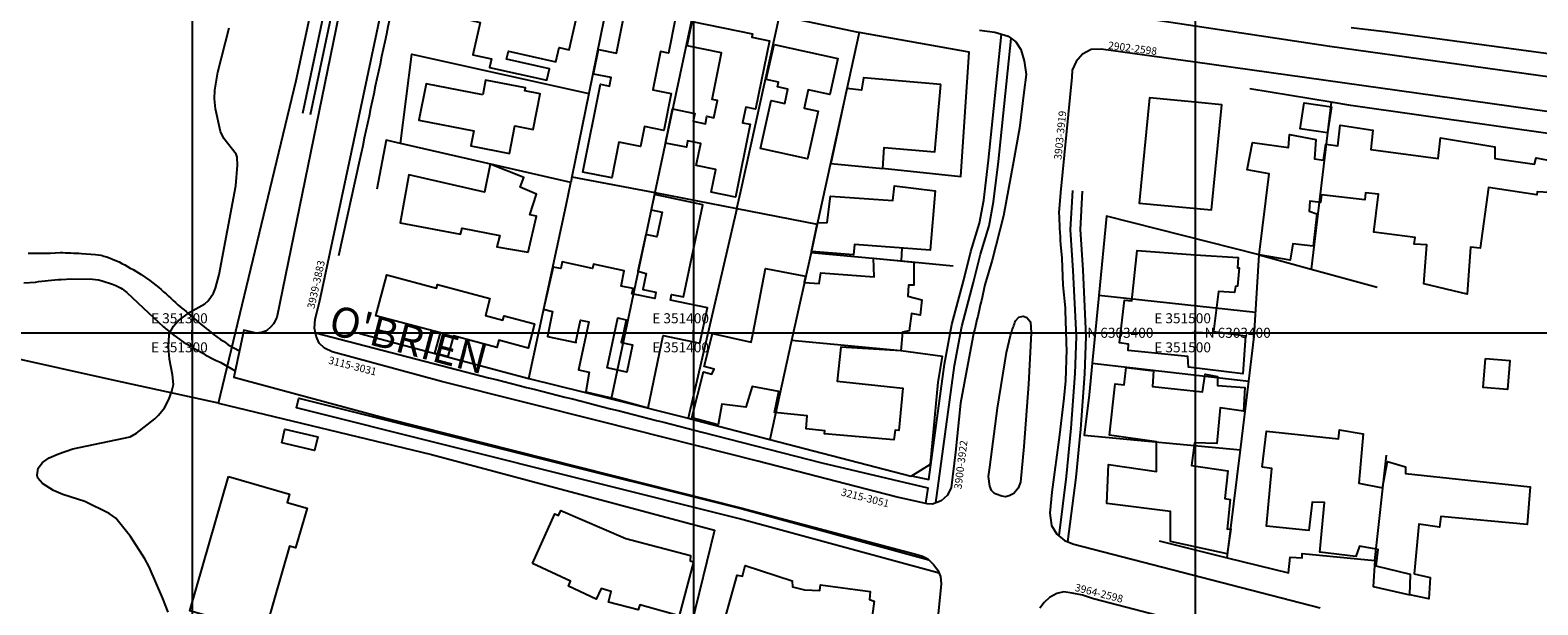
# Model space of a CAD drawing. Extents: x 350179 to 359015, y 6301996 to 6311066.
# Drawn here: x 351268 to 351568, y 6303346 to 6303460 of the extents above; entities that cross this region are included whole.
import ezdxf

# ---------------------------------------------------------------- set-up
doc = ezdxf.new("R2010")
doc.units = 0
doc.header["$LTSCALE"] = 25.4
doc.header["$MEASUREMENT"] = 0
doc.linetypes.add('LINEFONT---', pattern=[99.005, 99, -0.005])
for name, color, linetype in [('CAM-PAVI', 22, 'CONTINUOUS'), ('CAM-TIERRA', 7, 'CONTINUOUS'), ('CONSTRUCCION3', 1, 'CONTINUOUS'), ('COOR-UTM', 255, 'CONTINUOUS'), ('CURVA-INDICE', 34, 'CONTINUOUS'), ('DIV-PREDIAL', 8, 'CONTINUOUS'), ('TEXTO_ALTURA', 1, 'CONTINUOUS'), ('TEXTO_CALLES', 7, 'CONTINUOUS'), ('VEREDA', 7, 'CONTINUOUS')]:
    doc.layers.add(name, color=color, linetype=linetype)
doc.styles.add('ROMAN', font='romand.shx')
doc.styles.get("Standard").update_dxf_attribs({"font": 'ARIAL.TTF'})

msp = doc.modelspace()

# ---------------------------------------------------------------- linework, layer by layer
at = {"layer": 'CAM-PAVI'}
for points in [[(351597.06, 6303447.4), (351526.85, 6303457.18), (351482.36, 6303463.88), (351480.74, 6303464.23), (351479.45, 6303465.06), (351478.44, 6303465.98), (351477.79, 6303467.5), (351477.55, 6303468.89), (351477.55, 6303470.74), (351477.68, 6303472.54), (351482.52, 6303517.68), (351485.62, 6303545.83), (351488.48, 6303575.88), (351489.99, 6303589.07), (351491.26, 6303591.38), (351492.99, 6303593.02), (351494.61, 6303593.74), (351496.96, 6303594.09), (351500, 6303593.61), (351516.8, 6303590.93), (351544.5, 6303586.97), (351602.3, 6303578.34)], [(351332.06, 6303477.21), (351316.91, 6303403.03), (351316.24, 6303401.76), (351315.66, 6303401.18), (351314.81, 6303400.41), (351313.8, 6303400.08), (351312.73, 6303399.91), (351310.33, 6303400.53), (351308.28, 6303391.14), (351338.61, 6303382.93), (351409.42, 6303365.03), (351444.05, 6303355.88), (351445.63, 6303355.4), (351446.68, 6303354.85), (351447.82, 6303353.78), (351448.7, 6303352.64), (351449.22, 6303351.34), (351449.34, 6303349.89), (351446.72, 6303323.11)]]:
    msp.add_lwpolyline(points, dxfattribs=at)
for points in [[(351456.98, 6303460.44), (351460.07, 6303460.01), (351462.73, 6303459.21), (351464.23, 6303458.09), (351465.26, 6303456.56), (351465.89, 6303454.32), (351466.28, 6303451.59), (351465.87, 6303448), (351464.95, 6303440.88), (351463.77, 6303434.19), (351461.81, 6303423.33), (351459.52, 6303414.49), (351458.09, 6303409.59, -0.002821), (351455.75, 6303399.49), (351454.65, 6303393.8), (351453.22, 6303385.97), (351452.23, 6303376.14), (351451.33, 6303369.07), (351450.54, 6303367.5), (351449.34, 6303366.46), (351447.65, 6303365.82), (351446.54, 6303365.84), (351440.34, 6303367.25), (351412.81, 6303374.36), (351381.75, 6303382.26), (351349.69, 6303390.28), (351327.9, 6303396.21), (351326.38, 6303396.92), (351325.33, 6303397.91), (351324.72, 6303399.34), (351324.6, 6303400), (351324.41, 6303400.93), (351324.55, 6303402.71), (351325.42, 6303406.11), (351331.78, 6303436.06), (351338.28, 6303466.94)], [(351573.92, 6303443.65), (351500, 6303454), (351481.27, 6303456.63), (351479.25, 6303456.57), (351477.55, 6303455.64), (351476.25, 6303454.13), (351475.49, 6303452.45), (351475.4, 6303451.06), (351473.18, 6303427.98), (351472.84, 6303423.98, 0.006051), (351473.16, 6303417.6), (351473.41, 6303414.89), (351473.65, 6303409.5), (351474.05, 6303404.98, -0.006479), (351474.32, 6303396.67), (351474.13, 6303390.44), (351473.84, 6303386.93), (351472.95, 6303379.61), (351471.4, 6303368.17), (351471.01, 6303363.98), (351471.36, 6303361.52), (351472.45, 6303359.82), (351473.96, 6303358.55), (351475.81, 6303357.82), (351479.69, 6303356.79), (351524.95, 6303345.1)], [(351566.71, 6303324.47, -0.000477), (351513.44, 6303338.09), (351479.74, 6303346.91), (351477.55, 6303347.62), (351475.5, 6303348.05), (351473.8, 6303348.3), (351472.4, 6303347.98), (351470.99, 6303347.19), (351469.88, 6303346.18), (351469.03, 6303345.01)]]:
    msp.add_lwpolyline(points, format="xyb", dxfattribs=at)
msp.add_lwpolyline([(351463.35, 6303400, -0.018067), (351464.19, 6303402.36), (351464.84, 6303403.14), (351465.74, 6303403.3), (351466.42, 6303403.05), (351467.19, 6303402.2), (351467.31, 6303399.98), (351466.79, 6303389.73), (351465.82, 6303377.31), (351465.15, 6303370.19), (351464.72, 6303369.01), (351463.87, 6303367.93), (351462.93, 6303367.46), (351462.16, 6303367.26), (351461.42, 6303367.41, -0.015602), (351459.98, 6303367.93), (351459.41, 6303368.52), (351459.08, 6303369.4), (351458.82, 6303371.34), (351459.08, 6303373.21), (351460.58, 6303384.95), (351462.4, 6303396.09), (351463.17, 6303399.49)], format="xyb", close=True, dxfattribs=at)
at = {"layer": 'CAM-TIERRA'}
for points in [[(351267.32, 6303415.87, 0.005102), (351271.67, 6303415.91), (351273.69, 6303416.01, -0.011438), (351277.94, 6303415.83), (351280.75, 6303415.62), (351281.76, 6303415.47, -0.028457), (351282.96, 6303415.15), (351284.91, 6303414.37), (351285.44, 6303414.14, -0.011776), (351289.86, 6303411.65), (351291.55, 6303410.46), (351293.34, 6303409.04, -0.009619), (351297.15, 6303405.58, 0.004779), (351300.42, 6303402.88, 0.006057), (351304.19, 6303399.71), (351305.68, 6303398.69), (351306.25, 6303398.34), (351306.74, 6303397.98), (351307.17, 6303397.57), (351309.44, 6303396.43)], [(351266.42, 6303410), (351268.73, 6303410.13, -0.011031), (351273.89, 6303410.67), (351275.93, 6303410.79), (351280.1, 6303410.68), (351281.35, 6303410.57), (351282.07, 6303410.39), (351284.13, 6303409.74), (351284.79, 6303409.45), (351285.72, 6303408.96, -0.042404), (351286.98, 6303408.02), (351291.32, 6303404.01), (351294.27, 6303401.22, 0.012275), (351296.33, 6303399.55), (351298.26, 6303398.16), (351298.76, 6303397.84, -0.008912), (351302.61, 6303395.63), (351304.52, 6303394.58, 0.035617), (351305.73, 6303394.09), (351308.55, 6303392.39)]]:
    msp.add_lwpolyline(points, format="xyb", dxfattribs=at)
at = {"layer": 'CONSTRUCCION3', "linetype": 'Continuous'}
for points in [[(351376.54, 6303462.62), (351364.36, 6303465.37), (351364.95, 6303467.97), (351357.13, 6303469.73), (351355.47, 6303462.4), (351357.42, 6303461.96), (351355.96, 6303455.49), (351359.66, 6303454.66), (351359.28, 6303452.98), (351370.71, 6303450.4), (351371.23, 6303452.7), (351362.69, 6303454.63), (351363.05, 6303456.19), (351372.5, 6303454.06), (351373.16, 6303456.96), (351375.16, 6303456.5)], [(351381.03, 6303456.53), (351384.64, 6303455.81), (351386.42, 6303464.82), (351396.37, 6303462.86), (351394.97, 6303455.82), (351393.38, 6303456.13), (351391.87, 6303448.47), (351395.5, 6303447.75), (351394.04, 6303440.39), (351390.18, 6303441.15), (351389.4, 6303437.18), (351385.11, 6303438.03), (351383.7, 6303430.94), (351377.93, 6303432.08), (351381.4, 6303449.62), (351383.22, 6303449.26), (351383.55, 6303450.94), (351380.06, 6303451.63)], [(351399.69, 6303462.15), (351411.74, 6303459.71), (351411.6, 6303459.02), (351415.1, 6303458.31), (351412.34, 6303444.66), (351410.39, 6303445.06), (351409.76, 6303441.93), (351411.3, 6303441.62), (351408.35, 6303427.07), (351403.49, 6303428.05), (351404.41, 6303432.58), (351400.53, 6303433.37), (351401.42, 6303437.77), (351398.8, 6303438.3), (351398.55, 6303437.06), (351394.41, 6303437.85), (351395.75, 6303444.73), (351400.24, 6303443.76), (351399.93, 6303442.22), (351402.34, 6303441.73), (351402.65, 6303443.22), (351404.03, 6303442.94), (351404.73, 6303446.38), (351403.69, 6303446.59), (351405.57, 6303455.9), (351398.7, 6303457.29)], [(351416.04, 6303457.58), (351428.74, 6303454.76), (351427.14, 6303447.55), (351422.86, 6303448.5), (351422.04, 6303444.84), (351424.83, 6303444.22), (351422.72, 6303434.71), (351413.32, 6303436.8), (351415.45, 6303446.4), (351418.15, 6303445.8), (351418.79, 6303448.66), (351416.75, 6303449.11), (351416.95, 6303450), (351414.47, 6303450.55)], [(351449.3, 6303449.56), (351433.89, 6303450.9), (351433.49, 6303448.45), (351430.52, 6303448.77), (351427.34, 6303433.8), (351437.74, 6303432.81), (351438.02, 6303436.98), (351448.08, 6303436.15)], [(351357.93, 6303447.5), (351346.63, 6303449.7), (351345.22, 6303442.42), (351356.16, 6303440.29), (351355.58, 6303437.31), (351363.27, 6303435.81), (351364.34, 6303441.31), (351367.97, 6303440.6), (351369.36, 6303447.7), (351366.35, 6303448.29), (351366.47, 6303448.9), (351358.51, 6303450.45)], [(351500, 6303446.01), (351490.88, 6303446.89), (351488.85, 6303425.91), (351503.29, 6303424.52), (351505.31, 6303445.49)], [(351527.18, 6303445.13), (351526.41, 6303439.89), (351520.95, 6303440.69), (351521.72, 6303445.93)], [(351367.02, 6303416.08), (351368.66, 6303423.26), (351367.35, 6303423.52), (351368.65, 6303427.67), (351365.4, 6303429.1), (351366.13, 6303431.03), (351359.4, 6303433.64), (351358.28, 6303428.07), (351343.19, 6303431.53), (351341.46, 6303421.94), (351353.51, 6303419.67), (351353.81, 6303420.87), (351361.36, 6303419.41), (351360.74, 6303417.19)], [(351378.62, 6303400), (351377.06, 6303392.58), (351379.17, 6303392.13), (351378.51, 6303388.24), (351384.12, 6303386.9), (351390.91, 6303385.03), (351393.93, 6303399.45), (351401.25, 6303397.91), (351402.73, 6303404.96), (351395.36, 6303406.5), (351395.6, 6303407.66), (351397.95, 6303407.16), (351401.82, 6303425.57), (351392.17, 6303427.59), (351391.53, 6303424.54), (351393.69, 6303424.08), (351392.66, 6303419.14), (351390.45, 6303419.61), (351388.9, 6303412.27), (351390.56, 6303411.84), (351389.89, 6303408.63), (351392.49, 6303408.09), (351392.23, 6303406.85), (351387.7, 6303407.8), (351387.92, 6303408.82), (351385.52, 6303409.33), (351386.16, 6303412.38), (351380.01, 6303413.67), (351379.84, 6303412.86), (351373.76, 6303414.14), (351373.49, 6303412.82), (351371.96, 6303413.1), (351370.08, 6303404.71), (351371.88, 6303404.27), (351370.83, 6303399.29), (351376.6, 6303398.08), (351376.53, 6303398.16), (351377.44, 6303402.52), (351379.07, 6303402.18)], [(351423.47, 6303416.2), (351424.71, 6303421.94), (351426.62, 6303422), (351427.31, 6303427.27), (351439.72, 6303426.39), (351440.06, 6303429.34), (351448.14, 6303428.37), (351447.19, 6303416.48), (351432.06, 6303417.65), (351431.9, 6303415.54)], [(351411.86, 6303400), (351414.31, 6303412.86), (351422.33, 6303411.28), (351422.03, 6303410.04), (351425.04, 6303409.87), (351425.37, 6303411.97), (351435.98, 6303411.19), (351435.83, 6303414.87), (351443.9, 6303414.11), (351443.88, 6303409.52), (351442.85, 6303409.51), (351442.74, 6303407.33), (351445.49, 6303406.59), (351445.19, 6303403.53), (351443.42, 6303403.87), (351442.96, 6303400.37), (351441.66, 6303400.15), (351441.31, 6303396.42), (351429.37, 6303397.12), (351428.59, 6303390.34), (351441.69, 6303388.98), (351440.89, 6303380.51), (351440.16, 6303380.54), (351439.91, 6303378.63), (351426.12, 6303379.81), (351426.14, 6303380.4), (351422.42, 6303380.83), (351422.64, 6303383.43), (351416.1, 6303384.07), (351416.99, 6303388.31), (351411.66, 6303389.29), (351410.41, 6303385.17), (351405.64, 6303385.73), (351404.86, 6303381.63), (351399.61, 6303383.02), (351401.95, 6303392.23), (351403.65, 6303391.71), (351404.06, 6303392.73), (351402.11, 6303393.26), (351403.75, 6303399.87), (351411.5, 6303398.12)], [(351500, 6303415.55), (351508.6, 6303415.02), (351508.43, 6303412.98), (351508.77, 6303413), (351508.47, 6303409.31), (351508.04, 6303409.23), (351507.84, 6303408.03), (351504.69, 6303408.23), (351503.64, 6303400.26), (351510.04, 6303399.42), (351509.5, 6303391.83), (351498.69, 6303393.13), (351498.55, 6303395.3), (351486.67, 6303396.49), (351486.73, 6303397.74), (351484.94, 6303398.03), (351485.9, 6303406.52), (351487.39, 6303406.36), (351488.44, 6303416.4)], [(351367.82, 6303400), (351367, 6303396.93), (351361.13, 6303398.5), (351360.75, 6303397.06), (351352.1, 6303399.37), (351351, 6303395.26), (351348.42, 6303395.95), (351349.49, 6303399.98), (351336.62, 6303403.42), (351338.8, 6303411.56), (351348.75, 6303408.9), (351348.95, 6303409.62), (351359.37, 6303406.84), (351358.47, 6303403.45), (351361.95, 6303402.52), (351362.19, 6303403.39), (351368.29, 6303401.76)], [(351385.98, 6303400), (351385.57, 6303398.05), (351387.8, 6303397.57), (351386.65, 6303392.15), (351382.74, 6303392.98), (351384.86, 6303402.97), (351386.54, 6303402.62)], [(351557.92, 6303394.89), (351562.75, 6303394.47), (351562.26, 6303388.69), (351557.43, 6303389.11)], [(351495.06, 6303358.33), (351495.07, 6303364.36), (351482.36, 6303365.91), (351482.72, 6303373.69), (351492.3, 6303372.34), (351492.29, 6303378.21), (351482.93, 6303379.55), (351484.04, 6303389.78), (351485.87, 6303389.62), (351486.22, 6303393.06), (351491.7, 6303392.42), (351491.5, 6303389.27), (351501.5, 6303388.21), (351502, 6303391.74), (351504.47, 6303391.3), (351504.46, 6303389.45), (351509.93, 6303389.1), (351509.63, 6303384.37), (351505.01, 6303384.99), (351504.35, 6303377.87), (351499.85, 6303378.04), (351499.27, 6303373.48), (351506.5, 6303372.44), (351505.93, 6303366.94), (351506.98, 6303366.74), (351506.38, 6303360.82), (351507.12, 6303360.87), (351506.38, 6303355.86)], [(351317.86, 6303378.04), (351318.49, 6303380.75), (351325.04, 6303379.21), (351324.4, 6303376.5)], [(351513.35, 6303373.18), (351514.21, 6303380.36), (351528.56, 6303378.83), (351528.78, 6303380.64), (351533.52, 6303379.83), (351532.62, 6303369.97), (351537.33, 6303369.07), (351538.35, 6303374.33), (351541.94, 6303373.24), (351541.98, 6303371.91), (351566.83, 6303369.28), (351566.23, 6303361.73), (351549, 6303363.33), (351548.75, 6303361.22), (351544.59, 6303361.78), (351543.7, 6303351.9), (351546.84, 6303351.18), (351546.57, 6303346.87), (351542.81, 6303347.66), (351542.96, 6303351.75), (351536.12, 6303353.42), (351536.53, 6303356.72), (351532.75, 6303357.43), (351532.07, 6303355.34), (351524.87, 6303356.19), (351525.79, 6303366.14), (351523.34, 6303366.21), (351522.67, 6303360.51), (351514.24, 6303361.42), (351515.29, 6303372.89)], [(351307.25, 6303371.3), (351319.43, 6303367.78), (351318.96, 6303366.15), (351322.92, 6303365.01), (351320.63, 6303357.06), (351319.43, 6303357.4), (351314.83, 6303341.44), (351312.29, 6303342.17), (351311.93, 6303340.93), (351299.53, 6303344.5)], [(351367.84, 6303353.95), (351372.34, 6303363.84), (351373.03, 6303363.51), (351373.5, 6303364.54), (351386.46, 6303358.91), (351399.4, 6303355.54), (351399.31, 6303354.5), (351399.96, 6303354.28), (351397.13, 6303343.53), (351389.25, 6303345.68), (351388.92, 6303344.67), (351383.05, 6303346.23), (351383.56, 6303348.36), (351381.54, 6303348.97), (351380.53, 6303346.8), (351375.07, 6303349.39), (351375.44, 6303350.44)], [(351406.13, 6303342.59), (351408.68, 6303351.61), (351409.71, 6303351.45), (351410.25, 6303353.56), (351419.62, 6303350.5), (351419.7, 6303349.26), (351422.11, 6303348.66), (351425.15, 6303348.54), (351425.28, 6303349.7), (351435.19, 6303348.34), (351435.08, 6303346.77), (351435.97, 6303346.45), (351434.8, 6303337.48), (351426.69, 6303337.92), (351426.3, 6303332), (351427.64, 6303331.37), (351425.31, 6303308.63), (351423.7, 6303308.72), (351423.41, 6303306.99), (351413.58, 6303308.23), (351416.96, 6303338.73), (351414.23, 6303339.45), (351414.38, 6303340.56)]]:
    msp.add_lwpolyline(points, close=True, dxfattribs=at)
msp.add_lwpolyline([(351570.66, 6303428.02), (351568.18, 6303428.15), (351568.13, 6303427.57), (351558.47, 6303429.02), (351556.85, 6303416.88), (351554.92, 6303417.09), (351554.22, 6303407.69), (351545.58, 6303409.79), (351546.23, 6303417.56), (351543.71, 6303417.71), (351543.88, 6303419.05), (351535.66, 6303420.12), (351536.59, 6303427.65), (351533.96, 6303427.93), (351533.86, 6303426.55), (351525.23, 6303427.51), (351525, 6303425.99), (351522.85, 6303426.3), (351522.72, 6303424.27), (351524.28, 6303423.78), (351523.51, 6303417.29), (351519.45, 6303417.74), (351518.96, 6303414.5), (351512.79, 6303415.57), (351514.79, 6303431.71), (351510.4, 6303432.51), (351511.41, 6303438), (351518.65, 6303437.02), (351518.79, 6303439.57), (351524.06, 6303438.58), (351523.8, 6303434.7), (351525.62, 6303434.48), (351526.03, 6303437.68), (351528.43, 6303437.34), (351528.91, 6303441.47), (351535.45, 6303440.45), (351535.01, 6303436.59), (351548.49, 6303434.78), (351548.94, 6303438.95), (351559.77, 6303437.12), (351559.74, 6303434.78), (351567.65, 6303433.69), (351568.01, 6303434.92), (351571.37, 6303434.23)], dxfattribs=at)
at = {"layer": 'COOR-UTM', "linetype": 'Continuous'}
for points in [[(351300, 6304100, 0), (351300, 6303400, 0)], [(351400, 6304100, 0), (351400, 6303400, 0)], [(351500, 6304100, 0), (351500, 6303400, 0)], [(351500, 6304100, 0), (351500, 6303400, 0)], [(350500, 6303400, 0), (351500, 6303400, 0)], [(351200, 6303400, 0), (352200, 6303400, 0)], [(351300, 6303401.5, 0), (351300, 6303399.5, 0)], [(351300, 6303398.5, 0), (351300, 6303400.5, 0)], [(351300, 6303400, 0), (351300, 6302700, 0)], [(351400, 6303401.5, 0), (351400, 6303399.5, 0)], [(351400, 6303398.5, 0), (351400, 6303400.5, 0)], [(351400, 6303400, 0), (351400, 6302700, 0)], [(351498.5, 6303400, 0), (351500.5, 6303400, 0)], [(351501.5, 6303400, 0), (351499.5, 6303400, 0)], [(351500, 6303401.5, 0), (351500, 6303399.5, 0)], [(351500, 6303398.5, 0), (351500, 6303400.5, 0)], [(351500, 6303398.5, 0), (351500, 6303400.5, 0)], [(351500, 6303400, 0), (352500, 6303400, 0)], [(351500, 6303400, 0), (351500, 6302700, 0)]]:
    msp.add_polyline3d(points, dxfattribs=at)
at = {"layer": 'CURVA-INDICE', "linetype": 'LINEFONT---'}
msp.add_polyline3d([(351295.57, 6303400, 645), (351296.29, 6303401.33, 645), (351297.21, 6303402.36, 645), (351299.56, 6303404.11, 645), (351302.49, 6303405.79, 645), (351303.2, 6303406.36, 645), (351304.27, 6303407.88, 645), (351304.68, 6303408.9, 645), (351305.37, 6303411.63, 645), (351308.69, 6303429.35, 645), (351309.02, 6303433.48, 645), (351308.96, 6303435.04, 645), (351308.77, 6303435.67, 645), (351306.28, 6303438.81, 645), (351305.66, 6303440.21, 645), (351304.66, 6303444.7, 645), (351304.44, 6303446.72, 645), (351304.52, 6303448.43, 645), (351305.14, 6303452.06, 645), (351307.36, 6303460.88, 645)], dxfattribs=at)
at = {"layer": 'CURVA-INDICE', "linetype": 'Continuous'}
msp.add_polyline3d([(351295.21, 6303344.23, 645), (351294.18, 6303346.96, 645), (351291.43, 6303353.3, 645), (351290.59, 6303354.88, 645), (351287.67, 6303359.35, 645), (351284.79, 6303363.03, 645), (351283.47, 6303363.95, 645), (351278.61, 6303366.32, 645), (351274.18, 6303367.73, 645), (351272.36, 6303368.49, 645), (351270.17, 6303369.9, 645), (351269.25, 6303370.97, 645), (351269.06, 6303371.58, 645), (351269.31, 6303373, 645), (351270.13, 6303374.09, 645), (351271.45, 6303375.04, 645), (351273.31, 6303375.86, 645), (351276.23, 6303376.87, 645), (351287.65, 6303379.24, 645), (351288.89, 6303379.95, 645), (351292.52, 6303382.83, 645), (351293.26, 6303383.57, 645), (351294.46, 6303385.04, 645), (351295.35, 6303386.67, 645), (351295.96, 6303388.37, 645), (351296.26, 6303389.7, 645), (351296.08, 6303391.63, 645), (351295.45, 6303394.75, 645), (351295.29, 6303397.1, 645), (351295.42, 6303399.61, 645), (351295.57, 6303400, 645)], dxfattribs=at)
at = {"layer": 'DIV-PREDIAL'}
for points in [[(351305.27, 6303385.96), (351320.73, 6303450.35), (351332.26, 6303504), (351344.28, 6303560.92), (351356.51, 6303605.57), (351362.86, 6303624.5)], [(351400.53, 6303466.82), (351383.68, 6303470.42), (351379.09, 6303447.8)], [(351400.53, 6303466.82), (351392.23, 6303428.01)], [(351408.6, 6303424.82), (351409.4, 6303428.25), (351417.13, 6303463.29)], [(351433, 6303459.93), (351432.51, 6303460.02), (351417.13, 6303463.29)], [(351433, 6303459.93), (351424.66, 6303421.68)], [(351437.62, 6303432.87), (351453.27, 6303431.18), (351454.96, 6303455.99), (351433, 6303459.93)], [(351598.59, 6303451.88), (351597.52, 6303452.06), (351538.45, 6303460.04), (351531.12, 6303460.91)], [(351341.55, 6303437.79), (351343.81, 6303455.59), (351379.09, 6303447.8)], [(351379.09, 6303447.8), (351375.7, 6303431.12)], [(351527.14, 6303446.04), (351510.89, 6303448.72)], [(351527.14, 6303446.04), (351523.16, 6303412.73)], [(351572.69, 6303439.43), (351531.04, 6303445.39), (351527.14, 6303446.04)], [(351341.55, 6303437.79), (351338.67, 6303438.45), (351336.81, 6303428.69)], [(351375.48, 6303429.99), (351341.55, 6303437.79)], [(351367.13, 6303390.89), (351374.56, 6303425.47), (351375.48, 6303429.99)], [(351375.7, 6303431.12), (351375.48, 6303429.99)], [(351375.7, 6303431.12), (351392.23, 6303428.01)], [(351392.23, 6303428.01), (351383.55, 6303386.79)], [(351392.23, 6303428.01), (351408.6, 6303424.82)], [(351408.6, 6303424.82), (351398.88, 6303382.96)], [(351408.6, 6303424.82), (351424.66, 6303421.68)], [(351424.66, 6303421.68), (351423.42, 6303416.04)], [(351512.79, 6303415.57), (351482.3, 6303423.26), (351480.77, 6303407.47)], [(351423.42, 6303416.04), (351419.54, 6303398.47)], [(351423.42, 6303416.04), (351441.47, 6303414.35)], [(351441.47, 6303414.35), (351441.55, 6303416.89)], [(351510.68, 6303390.35), (351511.77, 6303399.24), (351512.79, 6303415.57)], [(351512.79, 6303415.57), (351523.16, 6303412.73)], [(351441.47, 6303414.35), (351451.75, 6303413.38)], [(351523.16, 6303412.73), (351536.27, 6303409.14)], [(351305.27, 6303385.96), (351284.48, 6303390.51), (351239.7, 6303400.47), (351193.77, 6303410.79), (351189.82, 6303377.15), (351183.74, 6303328.1), (351173.46, 6303250.47), (351167.8, 6303207.32)], [(351480.77, 6303407.47), (351479.46, 6303393.94)], [(351512.04, 6303404.08), (351480.77, 6303407.47)], [(351333.42, 6303399.84), (351367.13, 6303390.89)], [(351419.54, 6303398.47), (351415.18, 6303378.72)], [(351415.18, 6303378.72), (351443.35, 6303371.37), (351447.21, 6303373.75), (351448.78, 6303390.15), (351449.62, 6303395.26), (351441.31, 6303396.42), (351419.54, 6303398.47)], [(351479.46, 6303393.94), (351478.85, 6303387.63), (351477.87, 6303379.59), (351509.02, 6303376.63)], [(351479.46, 6303393.94), (351510.68, 6303390.35)], [(351367.13, 6303390.89), (351383.55, 6303386.79)], [(351509.02, 6303376.63), (351510.68, 6303390.35)], [(351305.27, 6303385.96), (351347.73, 6303375.69), (351404.17, 6303360.62), (351399.57, 6303341.84), (351397.11, 6303315.7), (351406.47, 6303314.35), (351406.16, 6303304.77), (351405.22, 6303267.73)], [(351383.55, 6303386.79), (351398.88, 6303382.96)], [(351398.88, 6303382.96), (351400.35, 6303382.59), (351415.18, 6303378.72)], [(351506.4, 6303355.09), (351509.02, 6303376.63)], [(351535.84, 6303354.56), (351538.14, 6303375.59)], [(351492.82, 6303358.46), (351506.4, 6303355.09)], [(351506.4, 6303355.09), (351518.63, 6303352.06), (351518.98, 6303355.18), (351521.35, 6303355.11), (351521.35, 6303355.97), (351535.84, 6303354.56)], [(351535.84, 6303354.56), (351535.47, 6303349.35), (351542.81, 6303347.66)]]:
    msp.add_lwpolyline(points, dxfattribs=at)
at = {"layer": 'VEREDA'}
for points in [[(351322.05, 6303443.85), (351333.11, 6303496.07), (351347, 6303560.53), (351352.93, 6303584.65), (351360.69, 6303610.19), (351365.74, 6303625.46), (351373.9, 6303648.58), (351382.62, 6303670.58), (351399.45, 6303713.65)], [(351400.85, 6303713.11), (351384.02, 6303670.03), (351375.3, 6303648.04), (351367.17, 6303624.99), (351362.12, 6303609.73), (351358.14, 6303596.62), (351354.05, 6303583.64), (351348.46, 6303560.2), (351334.58, 6303495.75), (351323.52, 6303443.54)], [(351443.47, 6303371.42), (351446.89, 6303370.69), (351450.05, 6303393.75), (351451.48, 6303401.65), (351453.87, 6303410.6), (351455.26, 6303416.23), (351457, 6303421.9), (351457.84, 6303426.48), (351458.79, 6303434.43), (351461.37, 6303459.62)], [(351448.26, 6303366.05), (351452.03, 6303393.45), (351453.45, 6303401.26), (351455.8, 6303410.09), (351457.19, 6303415.72), (351458.93, 6303421.37), (351459.82, 6303426.15), (351460.78, 6303434.21), (351463.32, 6303458.77)], [(351475.57, 6303428.39), (351475.11, 6303420.58), (351475.64, 6303412.45), (351476.29, 6303399.28), (351476.02, 6303391.9), (351475.21, 6303380.97), (351474.26, 6303371.3), (351472.85, 6303359.48)], [(351474.62, 6303358.29), (351476.25, 6303371.09), (351477.2, 6303380.79), (351478.01, 6303391.81), (351478.29, 6303399.33), (351477.64, 6303412.56), (351477.11, 6303420.65), (351477.57, 6303428.27)], [(351448.95, 6303352.02), (351409.15, 6303362.89), (351320.81, 6303385.02), (351321.3, 6303386.96), (351409.65, 6303364.83), (351446.9, 6303354.65)]]:
    msp.add_lwpolyline(points, dxfattribs=at)
for points in [[(351343.42, 6303481.82, -0.000435), (351333.37, 6303434.38), (351329.21, 6303415.38)], [(351324.62, 6303399.99), (351353, 6303392.58, -0.000605), (351401.69, 6303380.19), (351425.53, 6303374.03), (351446.67, 6303369.07), (351446.23, 6303365.91)]]:
    msp.add_lwpolyline(points, format="xyb", dxfattribs=at)

# ---------------------------------------------------------------- texts
at = {"layer": 'COOR-UTM'}
for s, p in [('E 351300  ', (351291.8, 6303401.9)), ('E 351400  ', (351391.75, 6303401.9)), ('E 351500  ', (351491.85, 6303401.9)), ('N 6303400  ', (351478.5, 6303399)), ('N 6303400  ', (351501.9, 6303399)), ('E 351300  ', (351291.8, 6303396.1)), ('E 351400  ', (351391.75, 6303396.1)), ('E 351500  ', (351491.85, 6303396.1)), ('E 351500  ', (351491.85, 6303396.1))]:
    msp.add_text(s, height=2, rotation=359.9894, dxfattribs=at).set_placement(p)
at = {"layer": 'TEXTO_ALTURA'}
for s, rotation, p in [('2902-2598', 352.7164, (351482.58, 6303456.68)), ('3903-3919', 84.1889, (351473.33, 6303434.49)), ('3939-3883', 77.3969, (351324.36, 6303404.7)), ('3115-3031', 345.713, (351327.05, 6303393.87)), ('3900-3922', 82.8325, (351453.4, 6303368.71)), ('3215-3051', 345.713, (351429.27, 6303367.55)), ('3964-2598', 345.713, (351475.9, 6303348.51))]:
    msp.add_text(s, height=1.5, rotation=rotation, dxfattribs=at).set_placement(p)
at = {"layer": 'TEXTO_CALLES', "style": 'ROMAN'}
msp.add_text("O'BRIEN", height=6, rotation=345.1393, dxfattribs=at).set_placement((351326.89, 6303399.89))

doc.saveas('drawing.dxf')
